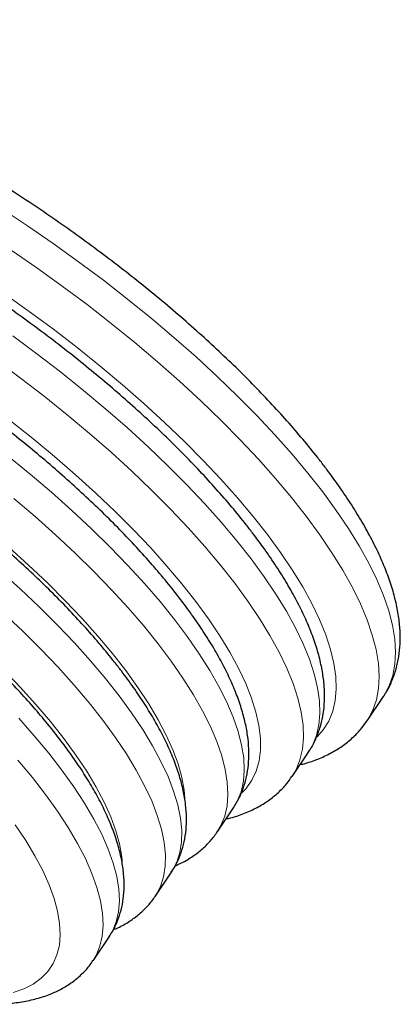
# Model space of a CAD drawing. Extents: x -69 to 492, y -9 to 375.
# Drawn here: x 205 to 208, y 165 to 172 of the extents above; entities that cross this region are included whole.
import ezdxf

# ---------------------------------------------------------------- set-up
doc = ezdxf.new("R2010")
doc.units = 0
doc.header["$LTSCALE"] = 0.125
doc.header["$MEASUREMENT"] = 0
doc.layers.add('CONTOUR', color=7, linetype='CONTINUOUS')

msp = doc.modelspace()

# ---------------------------------------------------------------- linework, layer by layer
at = {"layer": 'CONTOUR', "lineweight": 25}
for p, q in [((207.2983, 166.8086), (207.4294, 167.0035)), ((206.6979, 166.3633), (206.8289, 166.5582)), ((206.0974, 165.9181), (206.2284, 166.113)), ((206.099, 165.9204), (206.0974, 165.9181)), ((205.6006, 165.4031), (205.7317, 165.598)), ((205.1039, 164.8881), (205.2349, 165.083))]:
    msp.add_line(p, q, dxfattribs=at)
at = {"layer": 'CONTOUR', "lineweight": 18, "flags": 128}
for points in [[(206.9428, 168.6415), (206.8248, 168.7916), (206.6972, 168.944), (206.5602, 169.0982), (206.4144, 169.2536), (206.2602, 169.4098), (206.0981, 169.5664), (205.9285, 169.7227), (205.7521, 169.8785), (205.5693, 170.0331), (205.3807, 170.1861), (205.1869, 170.337), (204.9884, 170.4854), (204.786, 170.6307), (204.5803, 170.7726), (204.3717, 170.9107)], [(204.4492, 170.5777), (204.655, 170.4358), (204.8574, 170.2905), (205.0558, 170.1421), (205.2496, 169.9912), (205.4382, 169.8382), (205.6211, 169.6836), (205.7975, 169.5278), (205.9671, 169.3715), (206.1292, 169.2149), (206.2834, 169.0587), (206.4292, 168.9033), (206.5661, 168.7491), (206.6938, 168.5967), (206.8118, 168.4466)], [(206.5004, 168.3001), (206.3858, 168.4458), (206.2616, 168.5937), (206.1281, 168.7434), (205.9858, 168.8943), (205.8353, 169.0459), (205.6769, 169.1978), (205.5111, 169.3494), (205.3386, 169.5003), (205.1599, 169.65), (204.9756, 169.798), (204.7862, 169.9437), (204.5924, 170.0868), (204.3949, 170.2268)], [(206.3694, 168.1052), (206.2548, 168.2509), (206.1305, 168.3988), (205.9971, 168.5485), (205.8548, 168.6994), (205.7042, 168.851), (205.5458, 169.0029), (205.3801, 169.1545), (205.2076, 169.3054), (205.0289, 169.4551), (204.8446, 169.6031), (204.6552, 169.7488), (204.4614, 169.8919)], [(204.3304, 169.697), (204.5242, 169.5539), (204.7135, 169.4082), (204.8979, 169.2602), (205.0766, 169.1105), (205.2491, 168.9596), (205.4148, 168.808), (205.5732, 168.6561), (205.7238, 168.5045), (205.8661, 168.3536), (205.9995, 168.2039), (206.1238, 168.056), (206.2384, 167.9103)], [(205.927, 167.7638), (205.8159, 167.9049), (205.6953, 168.048), (205.5656, 168.1929), (205.4272, 168.339), (205.2805, 168.4858), (205.1261, 168.6327), (204.9645, 168.7794), (204.7963, 168.9252), (204.622, 169.0696), (204.4423, 169.2123)], [(205.8395, 166.1857), (205.8337, 166.2538), (205.8153, 166.3555), (205.7852, 166.4633), (205.7434, 166.5765), (205.6901, 166.6949), (205.6255, 166.8179), (205.5498, 166.9452), (205.4633, 167.0763), (205.3664, 167.2106), (205.2593, 167.3476), (205.1425, 167.487), (205.0164, 167.628), (204.8815, 167.7703), (204.7384, 167.9133), (204.5874, 168.0564), (204.4292, 168.1991), (204.2644, 168.3409), (204.0936, 168.4813), (203.9174, 168.6197), (203.7364, 168.7556), (203.5514, 168.8886), (203.3631, 169.0181)], [(206.2284, 166.113), (206.2588, 166.1651), (206.2892, 166.2412), (206.3079, 166.3245), (206.3149, 166.4147), (206.3102, 166.5117), (206.2938, 166.6149), (206.2657, 166.7241), (206.226, 166.8389), (206.1749, 166.9589), (206.1126, 167.0836), (206.0392, 167.2127), (205.955, 167.3457), (205.8603, 167.4821), (205.7555, 167.6215), (205.6408, 167.7634), (205.5167, 167.9073), (205.3837, 168.0527), (205.2421, 168.1991), (205.0924, 168.346), (204.9353, 168.4929), (204.7712, 168.6393), (204.6006, 168.7846), (204.4242, 168.9285)], [(207.4294, 167.0035), (207.4352, 167.0125), (207.4757, 167.0882), (207.5045, 167.1715), (207.5215, 167.2621), (207.5267, 167.3596), (207.5201, 167.4637), (207.5016, 167.5742), (207.4714, 167.6907), (207.4295, 167.8128), (207.3761, 167.9401), (207.3113, 168.0723), (207.2353, 168.209), (207.1484, 168.3497), (207.0508, 168.494), (206.9428, 168.6415)], [(204.4696, 168.5897), (204.6401, 168.4444), (204.8043, 168.298), (204.9614, 168.1511), (205.1111, 168.0042), (205.2526, 167.8578), (205.3857, 167.7124), (205.5098, 167.5685), (205.6244, 167.4266), (205.7293, 167.2872), (205.824, 167.1508), (205.9082, 167.0178), (205.9816, 166.8887), (206.0439, 166.764), (206.095, 166.644), (206.1347, 166.5292), (206.1628, 166.42), (206.1792, 166.3168), (206.1839, 166.2198), (206.1769, 166.1296), (206.1582, 166.0463), (206.1278, 165.9702), (206.099, 165.9204)], [(206.8118, 168.4466), (206.9198, 168.2991), (207.0174, 168.1548), (207.1043, 168.0141), (207.1803, 167.8774), (207.2451, 167.7452), (207.2985, 167.6179), (207.3404, 167.4957), (207.3706, 167.3793), (207.3891, 167.2688), (207.3957, 167.1647), (207.3905, 167.0672), (207.3735, 166.9766), (207.3447, 166.8933), (207.3042, 166.8175), (207.2986, 166.809)], [(206.8995, 166.6795), (206.948, 166.7362), (206.9914, 166.807), (207.0232, 166.8853), (207.0433, 166.971), (207.0517, 167.0637), (207.0482, 167.163), (207.0329, 167.2688), (207.0059, 167.3807), (206.9673, 167.4982), (206.9171, 167.621), (206.8556, 167.7488), (206.7829, 167.881), (206.6993, 168.0172), (206.605, 168.1571), (206.5004, 168.3001)], [(206.8289, 166.5582), (206.8604, 166.6121), (206.8922, 166.6904), (206.9123, 166.7761), (206.9206, 166.8687), (206.9172, 166.9681), (206.9019, 167.0739), (206.8749, 167.1858), (206.8363, 167.3033), (206.7861, 167.4261), (206.7246, 167.5538), (206.6519, 167.6861), (206.5683, 167.8223), (206.474, 167.9622), (206.3694, 168.1052)], [(205.3127, 167.0084), (205.203, 167.1477), (205.0837, 167.2891), (204.9552, 167.4322), (204.818, 167.5765), (204.6725, 167.7214), (204.5193, 167.8665), (204.3589, 168.0111)], [(206.2384, 167.9103), (206.343, 167.7673), (206.4372, 167.6274), (206.5209, 167.4912), (206.5936, 167.3589), (206.6551, 167.2312), (206.7053, 167.1084), (206.7439, 166.9909), (206.7709, 166.879), (206.7861, 166.7732), (206.7896, 166.6738), (206.7813, 166.5812), (206.7612, 166.4955), (206.7294, 166.4172), (206.6973, 166.3625)], [(206.2957, 166.2318), (206.3292, 166.2677), (206.3754, 166.3334), (206.4102, 166.4067), (206.4333, 166.4873), (206.4447, 166.575), (206.4444, 166.6695), (206.4324, 166.7704), (206.4086, 166.8774), (206.3733, 166.9901), (206.3264, 167.1082), (206.2683, 167.2312), (206.199, 167.3587), (206.1188, 167.4903), (206.028, 167.6255), (205.927, 167.7638)], [(204.3883, 167.6716), (204.5415, 167.5265), (204.6869, 167.3816), (204.8242, 167.2373), (204.9527, 167.0942), (205.072, 166.9528), (205.1817, 166.8135)], [(204.8703, 166.6671), (204.7634, 166.8025), (204.6468, 166.9402), (204.521, 167.0795), (204.3864, 167.2199)], [(205.7317, 165.598), (205.7371, 165.6062), (205.7741, 165.6768), (205.7994, 165.7548), (205.813, 165.8401), (205.8148, 165.9321), (205.8048, 166.0307), (205.783, 166.1355), (205.7495, 166.2462), (205.7045, 166.3622), (205.648, 166.4832), (205.5804, 166.6088), (205.5017, 166.7385), (205.4124, 166.8719), (205.3127, 167.0084)], [(205.2349, 165.083), (205.2599, 165.125), (205.2904, 165.1985), (205.3091, 165.2794), (205.316, 165.3673), (205.311, 165.4619), (205.2942, 165.5629), (205.2655, 165.6699), (205.2252, 165.7824), (205.1733, 165.9002), (205.1101, 166.0227), (205.0358, 166.1495), (204.9506, 166.2801), (204.855, 166.414), (204.7491, 166.5508), (204.6335, 166.6898), (204.5086, 166.8307)], [(205.1817, 166.8135), (205.2814, 166.677), (205.3707, 166.5436), (205.4493, 166.4139), (205.517, 166.2883), (205.5735, 166.1673), (205.6185, 166.0513), (205.652, 165.9406), (205.6738, 165.8358), (205.6838, 165.7372), (205.682, 165.6452), (205.6684, 165.5599), (205.6431, 165.4819), (205.6061, 165.4113), (205.6013, 165.404)], [(205.3383, 165.6884), (205.3348, 165.7226), (205.317, 165.8227), (205.2874, 165.9289), (205.246, 166.0406), (205.193, 166.1575), (205.1287, 166.279), (205.0533, 166.4048), (204.967, 166.5343), (204.8703, 166.6671)], [(204.5025, 166.4949), (204.6181, 166.3559), (204.724, 166.2191), (204.8196, 166.0852), (204.9048, 165.9546), (204.9791, 165.8278), (205.0423, 165.7053), (205.0942, 165.5875), (205.1345, 165.475), (205.1632, 165.368), (205.18, 165.267), (205.185, 165.1724), (205.1781, 165.0845), (205.1594, 165.0036), (205.1289, 164.9301), (205.1042, 164.8886)], [(204.4639, 164.633), (204.5499, 164.6629), (204.6253, 164.7013), (204.6897, 164.7478), (204.743, 164.8024), (204.785, 164.8647), (204.8154, 164.9347), (204.8341, 165.012), (204.8411, 165.0962), (204.8364, 165.1872), (204.8199, 165.2844), (204.7918, 165.3876), (204.752, 165.4962), (204.7009, 165.61), (204.6386, 165.7284), (204.5653, 165.8509), (204.4813, 165.9771)]]:
    msp.add_lwpolyline(points, dxfattribs=at)
at = {"layer": 'CONTOUR', "lineweight": 25}
for points, knots in [([(206.9615, 168.8411), (206.9422, 168.8662), (206.8857, 168.9398), (206.7855, 169.0628), (206.6584, 169.2103), (206.5233, 169.3585), (206.3807, 169.507), (206.2311, 169.6555), (206.0748, 169.8037), (205.9122, 169.9511), (205.7438, 170.0975), (205.5701, 170.2425), (205.3914, 170.3857), (205.2084, 170.5267), (205.0214, 170.6652), (204.831, 170.8008), (204.6377, 170.9331), (204.442, 171.0618), (204.2445, 171.1865), (204.0457, 171.3069), (203.846, 171.4227), (203.6462, 171.5336), (203.4465, 171.6391), (203.2477, 171.7392), (203.0502, 171.8334), (202.8545, 171.9215), (202.6611, 172.0033), (202.4705, 172.0786), (202.2831, 172.147), (202.0993, 172.2084), (201.9196, 172.2626), (201.7444, 172.3093), (201.5739, 172.3485), (201.4086, 172.3797), (201.2486, 172.4029), (201.0943, 172.4178), (200.946, 172.4239), (200.8038, 172.421), (200.6685, 172.4087), (200.5407, 172.3865), (200.4215, 172.3543), (200.3119, 172.3122), (200.2129, 172.2606), (200.125, 172.2004), (200.0493, 172.1318), (199.9958, 172.0725), (199.9714, 172.034), (199.9646, 172.0233)], [0, 0, 0, 0, 0.012044, 0.035153, 0.058199, 0.081183, 0.104115, 0.127001, 0.14985, 0.172667, 0.195458, 0.218227, 0.240979, 0.263717, 0.286445, 0.309166, 0.331883, 0.354599, 0.377316, 0.400036, 0.422764, 0.445501, 0.468252, 0.491019, 0.513807, 0.53662, 0.559463, 0.582342, 0.605264, 0.628236, 0.651267, 0.674367, 0.697546, 0.720817, 0.744191, 0.767676, 0.791273, 0.814966, 0.838701, 0.862337, 0.885685, 0.908508, 0.9306, 0.951872, 0.972382, 0.992305, 1, 1, 1, 1]), ([(206.3881, 168.3048), (206.3692, 168.3293), (206.3143, 168.4008), (206.2166, 168.5206), (206.0924, 168.6642), (205.9603, 168.8083), (205.8208, 168.9527), (205.6743, 169.0971), (205.5212, 169.241), (205.3619, 169.3841), (205.197, 169.526), (205.0268, 169.6664), (204.8519, 169.8049), (204.6727, 169.941), (204.4898, 170.0745), (204.3037, 170.205), (204.1149, 170.332), (203.9239, 170.4553), (203.7313, 170.5744), (203.5377, 170.689), (203.3436, 170.7989), (203.1495, 170.9036), (202.956, 171.0029), (202.7636, 171.0964), (202.5728, 171.184), (202.3841, 171.2653), (202.1981, 171.3401), (202.0151, 171.4082), (201.8357, 171.4693), (201.6602, 171.5231), (201.489, 171.5696), (201.3225, 171.6085), (201.161, 171.6395), (201.0048, 171.6625), (200.8542, 171.677), (200.7094, 171.6829), (200.5707, 171.6795), (200.4388, 171.6666), (200.3145, 171.6438), (200.1988, 171.6107), (200.093, 171.5677), (199.998, 171.5152), (199.9142, 171.4542), (199.843, 171.385), (199.7969, 171.3314), (199.7779, 171.2993), (199.7752, 171.2947)], [0, 0, 0, 0, 0.012396, 0.036193, 0.059919, 0.083576, 0.107175, 0.130724, 0.154232, 0.177705, 0.20115, 0.224571, 0.247975, 0.271364, 0.294743, 0.318116, 0.341485, 0.364855, 0.388226, 0.411604, 0.434991, 0.458391, 0.481809, 0.505247, 0.528713, 0.55221, 0.575746, 0.599327, 0.622963, 0.646663, 0.670439, 0.694303, 0.718268, 0.742349, 0.766553, 0.790884, 0.81532, 0.839794, 0.864135, 0.888117, 0.911469, 0.933982, 0.955599, 0.976424, 0.996677, 1, 1, 1, 1]), ([(205.3314, 167.208), (205.3134, 167.2314), (205.2607, 167.2999), (205.1668, 167.4146), (205.0473, 167.552), (204.9198, 167.6899), (204.7851, 167.8279), (204.6435, 167.9657), (204.4955, 168.1029), (204.3414, 168.2392), (204.1819, 168.3741), (204.0174, 168.5073), (203.8483, 168.6383), (203.6753, 168.7668), (203.4989, 168.8925), (203.3196, 169.0148), (203.138, 169.1335), (202.9546, 169.2481), (202.77, 169.3583), (202.5848, 169.4637), (202.3996, 169.5641), (202.2149, 169.659), (202.0313, 169.7483), (201.8492, 169.8315), (201.6693, 169.9084), (201.492, 169.9789), (201.3178, 170.0425), (201.1472, 170.0991), (200.9805, 170.1484), (200.8182, 170.1903), (200.6606, 170.2244), (200.5079, 170.2506), (200.3605, 170.2684), (200.2186, 170.2777), (200.0825, 170.2778), (199.9528, 170.2683), (199.8303, 170.2488), (199.7162, 170.2189), (199.6117, 170.1788), (199.5181, 170.1289), (199.4356, 170.0704), (199.3659, 170.0034), (199.3211, 169.9517), (199.3029, 169.9207), (199.3005, 169.9166)], [0, 0, 0, 0, 0.0130148, 0.0380231, 0.0629452, 0.087785, 0.1125553, 0.1372678, 0.1619322, 0.1865572, 0.2111501, 0.2357175, 0.2602649, 0.2847977, 0.3093206, 0.3338381, 0.3583544, 0.3828729, 0.4073975, 0.4319325, 0.4564827, 0.4810531, 0.5056493, 0.5302777, 0.5549453, 0.5796606, 0.6044331, 0.629274, 0.6541962, 0.6792148, 0.7043462, 0.7296077, 0.7550147, 0.7805749, 0.8062766, 0.8320673, 0.8577566, 0.8830793, 0.9077065, 0.9313713, 0.953995, 0.9757033, 0.9967532, 1, 1, 1, 1]), ([(206.2277, 166.1127), (206.243, 166.1368), (206.2747, 166.1871), (206.3095, 166.2711), (206.3352, 166.3616), (206.3499, 166.4573), (206.3538, 166.5583), (206.3466, 166.665), (206.328, 166.7774), (206.2976, 166.8953), (206.2554, 167.0182), (206.2017, 167.145), (206.1371, 167.275), (206.0621, 167.4075), (205.9772, 167.5418), (205.883, 167.6779), (205.7799, 167.8153), (205.6682, 167.9538), (205.5484, 168.0932), (205.4207, 168.2332), (205.2856, 168.3734), (205.1435, 168.5134), (204.9949, 168.653), (204.8401, 168.7918), (204.6797, 168.9294), (204.5141, 169.0653), (204.3438, 169.1993), (204.1694, 169.3309), (203.9944, 169.4574), (203.8588, 169.5517), (203.7828, 169.603), (203.7646, 169.6153)], [0, 0, 0, 0, 0.028232, 0.058687, 0.089423, 0.12086, 0.153348, 0.187117, 0.22221, 0.258454, 0.295507, 0.332985, 0.370569, 0.408047, 0.445353, 0.482472, 0.519412, 0.556191, 0.59283, 0.629351, 0.66577, 0.702105, 0.738369, 0.774575, 0.810734, 0.846854, 0.882943, 0.91901, 0.955061, 0.989204, 1, 1, 1, 1]), ([(205.2332, 165.0832), (205.2428, 165.0971), (205.2697, 165.1358), (205.302, 165.2065), (205.3307, 165.2933), (205.3481, 165.3853), (205.3549, 165.4822), (205.3507, 165.5846), (205.3351, 165.6927), (205.3078, 165.8064), (205.2687, 165.9253), (205.2179, 166.0483), (205.156, 166.1746), (205.0836, 166.3033), (205.0014, 166.4339), (204.9098, 166.5661), (204.8093, 166.6996), (204.7002, 166.8341), (204.5831, 166.9693), (204.4582, 167.105), (204.326, 167.2408), (204.187, 167.3764), (204.0414, 167.5114), (203.8899, 167.6455), (203.7329, 167.7781), (203.571, 167.9091), (203.4045, 168.0378), (203.2341, 168.164), (203.0603, 168.2873), (202.8837, 168.4072), (202.7049, 168.5235), (202.5243, 168.6356), (202.3427, 168.7432), (202.1605, 168.8461), (201.9784, 168.9438), (201.7969, 169.036), (201.6166, 169.1225), (201.438, 169.2028), (201.2616, 169.2769), (201.088, 169.3443), (200.9176, 169.4048), (200.7569, 169.4566), (200.6552, 169.4849), (200.6073, 169.4983)], [0, 0, 0, 0, 0.0117346, 0.0326625, 0.053673, 0.0750847, 0.0971786, 0.1201651, 0.144135, 0.1690162, 0.1945829, 0.2205409, 0.2466315, 0.2726561, 0.2985544, 0.3243106, 0.3499302, 0.3754275, 0.4008189, 0.4261206, 0.4513469, 0.4765105, 0.5016222, 0.5266915, 0.5517263, 0.5767339, 0.6017203, 0.6266913, 0.651652, 0.6766073, 0.7015619, 0.7265193, 0.7514837, 0.7764601, 0.8014536, 0.82647, 0.8515153, 0.8765968, 0.9017224, 0.9269016, 0.9521454, 0.9774664, 1, 1, 1, 1]), ([(207.4286, 167.0046), (207.434, 167.012), (207.4584, 167.0453), (207.4913, 167.1115), (207.5265, 167.202), (207.5501, 167.2983), (207.5631, 167.3997), (207.5652, 167.5067), (207.5561, 167.6196), (207.5355, 167.7383), (207.5031, 167.8625), (207.4591, 167.9914), (207.4037, 168.1243), (207.3374, 168.2605), (207.2608, 168.3992), (207.1742, 168.5402), (207.0799, 168.6805), (207.0068, 168.7812), (206.9668, 168.834), (206.9615, 168.8411)], [0, 0, 0, 0, 0.016393, 0.073945, 0.131559, 0.189927, 0.249707, 0.311409, 0.375297, 0.441317, 0.509095, 0.578059, 0.647631, 0.717346, 0.786895, 0.856179, 0.925168, 0.990081, 1, 1, 1, 1]), ([(206.826, 166.5563), (206.8315, 166.5638), (206.8558, 166.5965), (206.8883, 166.6616), (206.9227, 166.7503), (206.9455, 166.8446), (206.9577, 166.944), (206.959, 167.0489), (206.9491, 167.1596), (206.9277, 167.2761), (206.8945, 167.398), (206.8496, 167.5246), (206.7933, 167.6551), (206.7262, 167.7887), (206.6488, 167.9246), (206.5615, 168.0627), (206.4742, 168.1895), (206.4135, 168.2708), (206.3881, 168.3048)], [0, 0, 0, 0, 0.01728, 0.075969, 0.134705, 0.194227, 0.255257, 0.318357, 0.383832, 0.451631, 0.521335, 0.592304, 0.66389, 0.735573, 0.807046, 0.878212, 0.949049, 1, 1, 1, 1]), ([(205.7308, 165.5978), (205.7455, 165.6208), (205.7765, 165.6696), (205.8107, 165.7516), (205.8362, 165.8411), (205.8506, 165.9357), (205.8543, 166.0354), (205.8469, 166.1408), (205.8281, 166.252), (205.7974, 166.3686), (205.755, 166.4902), (205.701, 166.6157), (205.6361, 166.7442), (205.5609, 166.8751), (205.4759, 167.0079), (205.3981, 167.1191), (205.3477, 167.1862), (205.3314, 167.208)], [0, 0, 0, 0, 0.054336, 0.11515, 0.17651, 0.239285, 0.304206, 0.371764, 0.442065, 0.514757, 0.589124, 0.664361, 0.73979, 0.814983, 0.88981, 0.964243, 1, 1, 1, 1]), ([(206.7617, 166.4583), (206.7758, 166.4615), (206.8301, 166.4739), (206.9165, 166.5059), (207.0191, 166.5542), (207.1104, 166.612), (207.1898, 166.6781), (207.2528, 166.7439), (207.2845, 166.7906), (207.2976, 166.8099)], [0, 0, 0, 0, 0.062019, 0.239201, 0.411171, 0.576912, 0.736537, 0.89116, 1, 1, 1, 1]), ([(206.1684, 166.0236), (206.1806, 166.0262), (206.2328, 166.0372), (206.317, 166.067), (206.4192, 166.1132), (206.51, 166.1691), (206.5889, 166.2334), (206.6515, 166.2978), (206.683, 166.3438), (206.696, 166.3629)], [0, 0, 0, 0, 0.0548817, 0.2339318, 0.4075455, 0.5745196, 0.73491, 0.8898972, 1, 1, 1, 1]), ([(205.7616, 165.6492), (205.7708, 165.6527), (205.8138, 165.6693), (205.8823, 165.7092), (205.9652, 165.7682), (206.0349, 165.8363), (206.0793, 165.888), (206.0972, 165.9185), (206.0991, 165.9219)], [0, 0, 0, 0, 0.065463, 0.306098, 0.536495, 0.75794, 0.972981, 1, 1, 1, 1]), ([(205.2671, 165.1378), (205.2751, 165.1408), (205.3168, 165.1564), (205.3841, 165.1949), (205.467, 165.2527), (205.5366, 165.3199), (205.581, 165.371), (205.5989, 165.4013), (205.601, 165.4048)], [0, 0, 0, 0, 0.057493, 0.300432, 0.532684, 0.755538, 0.971634, 1, 1, 1, 1]), ([(203.7638, 164.5964), (203.7993, 164.5893), (203.8862, 164.5721), (204.0182, 164.554), (204.1605, 164.5414), (204.2969, 164.538), (204.4273, 164.5439), (204.5509, 164.5599), (204.6665, 164.5863), (204.7695, 164.6218), (204.8624, 164.6665), (204.9451, 164.7193), (205.0185, 164.7828), (205.0714, 164.8398), (205.0956, 164.8779), (205.1031, 164.8897)], [0, 0, 0, 0, 0.059709, 0.146252, 0.233339, 0.320962, 0.408993, 0.496939, 0.583904, 0.668733, 0.742118, 0.82028, 0.895151, 0.967368, 1, 1, 1, 1])]:
    msp.add_open_spline(points, degree=3, knots=knots, dxfattribs=at)

doc.saveas('drawing.dxf')
